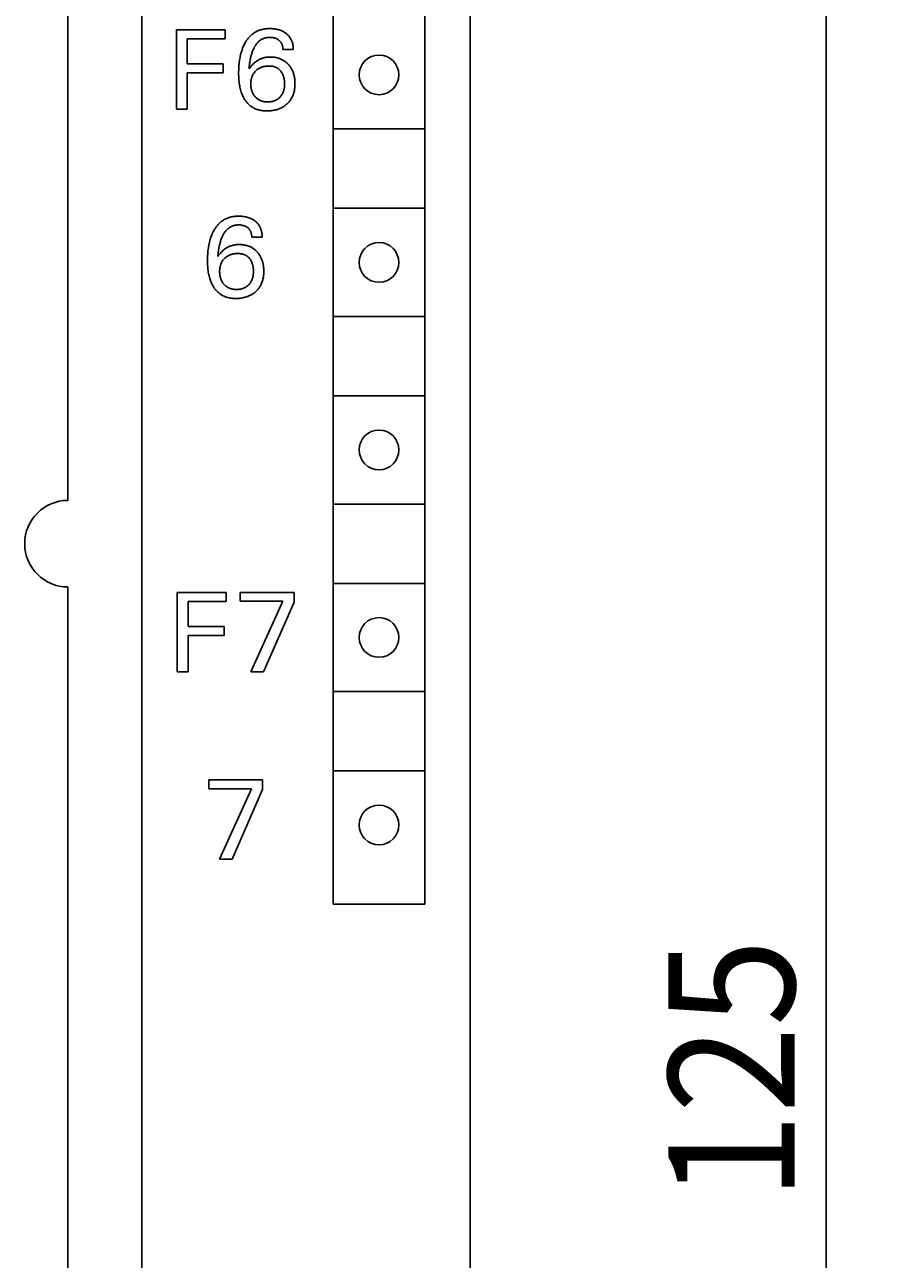
# Model space of a CAD drawing. Extents: x 0 to 594, y 0 to 420.
# Drawn here: x 265 to 289, y 279 to 313 of the extents above; entities that cross this region are included whole.
import ezdxf
from ezdxf.enums import TextEntityAlignment as Align

# ---------------------------------------------------------------- set-up
doc = ezdxf.new("R2010")
doc.units = 0
doc.header["$LTSCALE"] = 32.67
doc.header["$MEASUREMENT"] = 0
doc.layers.add('10000_FRONT', color=7, linetype='CONTINUOUS')
doc.layers.add('10100_DIM_FRONT', color=7, linetype='CONTINUOUS')
doc.dimstyles.get("Standard").update_dxf_attribs({"dimtxt": 0.18, "dimasz": 0.18, "dimexe": 0.18, "dimexo": 0.0625, "dimgap": 0.09, "dimtad": 0, "dimtih": 1, "dimtoh": 1, "dimdec": 4, "dimzin": 0, "dimdsep": 46, "dimtxsty": 'Standard', "dimcen": 0.09, "dimadec": 0, "dimazin": 0, "dimtfac": 1, "dimtdec": 4, "dimtofl": 0, "dimtmove": 0, "dimatfit": 3, "dimfxl": 1, "dimtolj": 1, "dimtzin": 0, "dimarcsym": 0})

# ---------------------------------------------------------------- blocks, each defined once
blk = doc.blocks.new('*D1')
at = {"layer": '10100_DIM_FRONT', "color": 7, "linetype": 'Continuous'}
for p, q in [((277.08, 345.32), (288.955, 345.32)), ((286.955, 345.32), (286.955, 282.82)), ((286.955, 220.32), (286.955, 282.82)), ((276.98, 220.32), (288.955, 220.32))]:
    blk.add_line(p, q, dxfattribs=at)
for points in [[(287.455, 341.82), (286.955, 345.32), (286.455, 341.82)], [(286.455, 223.82), (286.955, 220.32), (287.455, 223.82)]]:
    blk.add_solid(points, dxfattribs=at)
at = {"layer": '10100_DIM_FRONT', "color": 7, "linetype": 'Continuous', "width": 0.887755}
blk.add_text('125', height=3.5, rotation=90, dxfattribs=at).set_placement((286.08, 280.209), (286.08, 287.459), align=Align.FIT)

msp = doc.modelspace()

# ---------------------------------------------------------------- linework, layer by layer
at = {"layer": '10000_FRONT', "color": 7, "linetype": 'Continuous'}
for p, q in [((277.08032, 345.31965), (277.08032, 223.11965)), ((267.98032, 222.71965), (267.98032, 342.41965)), ((273.28032, 288.41965), (273.28032, 339.61965)), ((275.83032, 288.41965), (275.83032, 339.61965)), ((265.93032, 299.61965), (265.93032, 323.21965)), ((268.93539, 310.46965), (268.93539, 312.66965)), ((268.93539, 312.66965), (270.29031, 312.66965)), ((270.29031, 312.66965), (270.29031, 312.42018)), ((269.23631, 312.42018), (269.23631, 311.72634)), ((270.29031, 312.42018), (269.23631, 312.42018)), ((272.17848, 312.11926), (271.89003, 312.11926)), ((269.23631, 311.72634), (270.23574, 311.72634)), ((270.23574, 311.72634), (270.23574, 311.47688)), ((269.23631, 311.47688), (269.23631, 310.46965)), ((270.23574, 311.47688), (269.23631, 311.47688)), ((269.23631, 310.46965), (268.93539, 310.46965)), ((273.30532, 309.91965), (275.80532, 309.91965)), ((273.30532, 307.71965), (275.80532, 307.71965)), ((271.31469, 306.91926), (271.02624, 306.91926)), ((273.30532, 304.71965), (275.80532, 304.71965)), ((273.30532, 302.51965), (275.80532, 302.51965)), ((273.30532, 299.51965), (275.80532, 299.51965)), ((265.93032, 268.41965), (265.93032, 297.21965)), ((273.30532, 297.31965), (275.80532, 297.31965)), ((268.96189, 294.86965), (268.96189, 297.06965)), ((268.96189, 297.06965), (270.31682, 297.06965)), ((270.31682, 297.06965), (270.31682, 296.82018)), ((270.70349, 296.8233), (270.70349, 297.06965)), ((270.70349, 297.06965), (272.19875, 297.06965)), ((271.88847, 296.8233), (270.70349, 296.8233)), ((271.0013, 294.86965), (271.88847, 296.8233)), ((272.19875, 297.06965), (272.19875, 296.79991)), ((269.26281, 296.82018), (269.26281, 296.12634)), ((270.31682, 296.82018), (269.26281, 296.82018)), ((272.19875, 296.79991), (271.35523, 294.86965)), ((269.26281, 296.12634), (270.26225, 296.12634)), ((269.26281, 295.87688), (269.26281, 294.86965)), ((270.26225, 295.87688), (269.26281, 295.87688)), ((270.26225, 296.12634), (270.26225, 295.87688)), ((269.26281, 294.86965), (268.96189, 294.86965)), ((271.35523, 294.86965), (271.0013, 294.86965)), ((273.30532, 294.31965), (275.80532, 294.31965)), ((273.30532, 292.11965), (275.80532, 292.11965)), ((269.83269, 291.6233), (269.83269, 291.86965)), ((269.83269, 291.86965), (271.32794, 291.86965)), ((271.32794, 291.86965), (271.32794, 291.59991)), ((271.01767, 291.6233), (269.83269, 291.6233)), ((270.1305, 289.66965), (271.01767, 291.6233)), ((271.32794, 291.59991), (270.48443, 289.66965)), ((270.48443, 289.66965), (270.1305, 289.66965)), ((275.83032, 288.41965), (273.28032, 288.41965))]:
    msp.add_line(p, q, dxfattribs=at)
for points in [[(272.17848, 312.11926), (272.17833, 312.14453), (272.17728, 312.16993), (272.1753, 312.19541), (272.17236, 312.22087), (272.16843, 312.24625), (272.16349, 312.27148), (272.15751, 312.29648), (272.15208, 312.31589), (272.14598, 312.33507), (272.1392, 312.354), (272.13172, 312.37263), (272.12354, 312.39094), (272.11464, 312.40889), (272.105, 312.42645), (272.09463, 312.44357), (272.08371, 312.45992), (272.0721, 312.47581), (272.05983, 312.49122), (272.04693, 312.50614), (272.03345, 312.52054), (272.01941, 312.53441), (272.00485, 312.54774), (271.98982, 312.5605), (271.97276, 312.57388), (271.9552, 312.58656), (271.93717, 312.59853), (271.91869, 312.6098), (271.8998, 312.62036), (271.88053, 312.6302), (271.86092, 312.63933), (271.83581, 312.6498), (271.81027, 312.65917), (271.78436, 312.66749), (271.75813, 312.67481), (271.73166, 312.68117), (271.70501, 312.68663), (271.6748, 312.69174), (271.64446, 312.6958), (271.614, 312.69885), (271.58343, 312.70094), (271.55278, 312.7021), (271.52206, 312.70239), (271.49575, 312.70196), (271.46944, 312.70089), (271.44316, 312.69914), (271.41694, 312.69668), (271.39081, 312.69348), (271.36481, 312.68951), (271.33896, 312.68472), (271.3133, 312.67909), (271.28786, 312.67259), (271.26268, 312.66518), (271.23777, 312.65683), (271.21497, 312.64822), (271.19247, 312.6388), (271.1703, 312.62858), (271.1485, 312.61757), (271.12708, 312.6058), (271.10609, 312.59328), (271.08556, 312.58004), (271.06551, 312.56608), (271.04597, 312.55144), (271.02699, 312.53612), (271.00857, 312.52014), (270.98946, 312.50227), (270.97103, 312.4837), (270.95329, 312.46448), (270.93621, 312.44465), (270.91979, 312.42426), (270.90402, 312.40334), (270.88888, 312.38193), (270.87436, 312.36009), (270.86046, 312.33784), (270.84717, 312.31524), (270.83446, 312.29233), (270.81982, 312.26413), (270.80601, 312.23556), (270.793, 312.20664), (270.78078, 312.1774), (270.76931, 312.14787), (270.75857, 312.11806), (270.74854, 312.08802), (270.73918, 312.05776), (270.72817, 312.01877), (270.71818, 311.97952), (270.70917, 311.94001), (270.70109, 311.9003), (270.6939, 311.86041), (270.68756, 311.82037), (270.68201, 311.78022), (270.67664, 311.73463), (270.6722, 311.68895), (270.66867, 311.6432), (270.66601, 311.59738), (270.66419, 311.55152), (270.66318, 311.50563), (270.66295, 311.45973)], [(270.9514, 311.58602), (270.95419, 311.62215), (270.95745, 311.65831), (270.96123, 311.69446), (270.96558, 311.73058), (270.97054, 311.76662), (270.97618, 311.80257), (270.98176, 311.8343), (270.98794, 311.86591), (270.99476, 311.89738), (271.00223, 311.92868), (271.01041, 311.9598), (271.01931, 311.99071), (271.0266, 312.01406), (271.03434, 312.03725), (271.04257, 312.06029), (271.05132, 312.08314), (271.06059, 312.10579), (271.07041, 312.12823), (271.08081, 312.15044), (271.08922, 312.16734), (271.09799, 312.18407), (271.10715, 312.2006), (271.11671, 312.21689), (271.12669, 312.23291), (271.13711, 312.24865), (271.14799, 312.26407), (271.15933, 312.27913), (271.17117, 312.29382), (271.18351, 312.3081), (271.19637, 312.32195), (271.20698, 312.33264), (271.21793, 312.34301), (271.22919, 312.35304), (271.24077, 312.36272), (271.25265, 312.37202), (271.26482, 312.38093), (271.27728, 312.38942), (271.29001, 312.39746), (271.303, 312.40505), (271.31624, 312.41216), (271.32973, 312.41877), (271.34345, 312.42486), (271.35887, 312.43096), (271.37454, 312.43642), (271.39043, 312.44124), (271.40651, 312.44546), (271.42275, 312.44908), (271.43912, 312.45211), (271.45561, 312.45459), (271.47217, 312.45651), (271.48879, 312.4579), (271.50543, 312.45878), (271.52206, 312.45916), (271.53959, 312.45903), (271.55708, 312.45834), (271.57451, 312.45708), (271.59187, 312.45522), (271.60916, 312.45274), (271.62635, 312.44963), (271.64151, 312.44632), (271.65655, 312.44247), (271.67143, 312.43805), (271.68611, 312.43302), (271.70055, 312.42737), (271.71471, 312.42105), (271.72763, 312.41453), (271.74025, 312.40742), (271.75253, 312.39974), (271.76446, 312.3915), (271.77599, 312.38272), (271.78712, 312.3734), (271.79651, 312.36481), (271.80554, 312.35584), (271.81418, 312.3465), (271.8224, 312.33679), (271.83018, 312.32675), (271.83749, 312.31637), (271.84429, 312.30567), (271.85077, 312.29431), (271.85669, 312.28266), (271.86209, 312.27074), (271.86696, 312.25858), (271.87133, 312.24621), (271.8752, 312.23366), (271.87859, 312.22095), (271.88184, 312.20657), (271.88452, 312.19208), (271.88664, 312.17751), (271.88824, 312.1629), (271.88932, 312.14829), (271.88991, 312.13373), (271.89003, 312.11926)], [(272.22525, 311.17595), (272.22497, 311.20157), (272.22412, 311.22716), (272.22266, 311.25272), (272.22057, 311.27822), (272.21782, 311.30365), (272.21438, 311.32899), (272.21023, 311.35423), (272.20533, 311.37934), (272.20021, 311.40202), (272.19445, 311.42456), (272.18803, 311.44692), (272.18093, 311.46908), (272.17315, 311.49099), (272.16467, 311.51264), (272.15548, 311.53399), (272.14556, 311.55501), (272.13651, 311.57268), (272.12693, 311.59008), (272.11683, 311.60719), (272.10622, 311.62399), (272.09512, 311.64047), (272.08353, 311.65662), (272.07147, 311.67243), (272.05893, 311.68788), (272.04595, 311.70296), (272.03218, 311.718), (272.01796, 311.73261), (272.00328, 311.74677), (271.98817, 311.76044), (271.97262, 311.77362), (271.95665, 311.78626), (271.94027, 311.79835), (271.92349, 311.80986), (271.90631, 311.82076), (271.88867, 311.83109), (271.87066, 311.84079), (271.85232, 311.84986), (271.83367, 311.85831), (271.81475, 311.86615), (271.79559, 311.87338), (271.7762, 311.88), (271.75662, 311.88602), (271.73688, 311.89144), (271.71515, 311.8967), (271.69328, 311.90126), (271.67129, 311.90515), (271.64918, 311.90837), (271.62699, 311.91094), (271.60472, 311.91288), (271.5824, 311.91419), (271.56004, 311.9149), (271.53765, 311.91501), (271.51598, 311.91455), (271.49432, 311.91353), (271.47271, 311.91192), (271.45116, 311.9097), (271.4297, 311.90685), (271.40835, 311.90334), (271.38713, 311.89916), (271.36607, 311.89428), (271.34518, 311.88867), (271.32502, 311.8825), (271.30508, 311.87564), (271.28537, 311.86811), (271.26591, 311.85992), (271.24672, 311.85109), (271.22784, 311.84163), (271.20926, 311.83157), (271.19103, 311.82091), (271.17315, 311.80967), (271.1546, 311.79715), (271.13648, 311.78402), (271.11878, 311.77032), (271.10151, 311.75609), (271.08467, 311.74135), (271.06825, 311.72615), (271.05226, 311.7105), (271.0367, 311.69444), (271.02157, 311.67801), (270.99506, 311.647), (270.97167, 311.61634), (270.96129, 311.60134), (270.9514, 311.58602)], [(271.14318, 311.53613), (271.15491, 311.54665), (271.16699, 311.55676), (271.17941, 311.56644), (271.19216, 311.57568), (271.20521, 311.58447), (271.21856, 311.5928), (271.23219, 311.60065), (271.24609, 311.60802), (271.26085, 311.61518), (271.27586, 311.62181), (271.29109, 311.62792), (271.30652, 311.63353), (271.32213, 311.63864), (271.3379, 311.64327), (271.35379, 311.64744), (271.36978, 311.65116), (271.38761, 311.65476), (271.40553, 311.65783), (271.42352, 311.66037), (271.44159, 311.6624), (271.4597, 311.66392), (271.47786, 311.66495), (271.49605, 311.66548), (271.51427, 311.66554), (271.53042, 311.66519), (271.54655, 311.66443), (271.56266, 311.66322), (271.5787, 311.66154), (271.59468, 311.65934), (271.61056, 311.65658), (271.62632, 311.65323), (271.64195, 311.64925), (271.65448, 311.64555), (271.66689, 311.64141), (271.67915, 311.63684), (271.69125, 311.63184), (271.70316, 311.6264), (271.71486, 311.62054), (271.72633, 311.61425), (271.73754, 311.60754), (271.74849, 311.6004), (271.76053, 311.59181), (271.77219, 311.5827), (271.78347, 311.57311), (271.79436, 311.56307), (271.80484, 311.55261), (271.81493, 311.54175), (271.82462, 311.53053), (271.8339, 311.51897), (271.84357, 311.50599), (271.85275, 311.49266), (271.86142, 311.47901), (271.86959, 311.46506), (271.87726, 311.45083), (271.88442, 311.43634), (271.89107, 311.42161), (271.89759, 311.40567), (271.90355, 311.38951), (271.90895, 311.37315), (271.91382, 311.35662), (271.91816, 311.33994), (271.92201, 311.32313), (271.92537, 311.30623), (271.92856, 311.28735), (271.93118, 311.26838), (271.93328, 311.24935), (271.93487, 311.23027), (271.93597, 311.21115), (271.9366, 311.192), (271.9368, 311.17284), (271.93655, 311.15251), (271.9358, 311.1322), (271.93452, 311.11192), (271.93268, 311.09169), (271.93025, 311.07153), (271.92718, 311.05145), (271.92346, 311.03147), (271.92007, 311.01591), (271.91624, 311.00045), (271.91197, 310.98511), (271.90723, 310.9699), (271.90202, 310.95485), (271.89633, 310.93999), (271.89014, 310.92533), (271.88344, 310.91089), (271.87664, 310.89749), (271.86938, 310.88432), (271.86168, 310.8714), (271.85353, 310.85875), (271.84496, 310.84638), (271.83596, 310.8343), (271.82656, 310.82254), (271.81675, 310.81111), (271.80235, 310.79567)], [(270.66295, 311.45973), (270.66338, 311.41988), (270.66442, 311.38005), (270.66614, 311.34025), (270.6686, 311.3005), (270.67185, 311.26081), (270.67596, 311.22119), (270.68097, 311.18167), (270.68615, 311.14721), (270.6921, 311.11287), (270.69888, 311.07869), (270.70652, 311.04469), (270.71506, 311.01091), (270.72455, 310.97739), (270.73502, 310.94416), (270.74388, 310.91853), (270.75339, 310.89313), (270.76355, 310.86799), (270.77441, 310.84313), (270.78597, 310.81859), (270.79826, 310.7944), (270.8113, 310.77059), (270.82511, 310.74718), (270.83804, 310.72675), (270.8516, 310.70671), (270.86579, 310.68709), (270.8806, 310.66794), (270.89603, 310.64931), (270.91209, 310.63123), (270.92878, 310.61374), (270.94609, 310.5969), (270.96403, 310.58073), (270.98259, 310.56528), (271.00118, 310.55101), (271.02033, 310.53747), (271.04, 310.52466), (271.06014, 310.51259), (271.08072, 310.50127), (271.1017, 310.4907), (271.12305, 310.4809), (271.14473, 310.47186), (271.16669, 310.46361), (271.18892, 310.45613), (271.21371, 310.4488), (271.23874, 310.44239), (271.26398, 310.43686), (271.2894, 310.43219), (271.31497, 310.42832), (271.34067, 310.42523), (271.36645, 310.42286), (271.39231, 310.42119), (271.4182, 310.42017), (271.4441, 310.41975), (271.472, 310.41996), (271.49986, 310.42086), (271.52767, 310.42247), (271.5554, 310.42482), (271.58304, 310.42793), (271.61057, 310.43184), (271.63798, 310.43655), (271.66525, 310.4421), (271.68976, 310.44786), (271.7141, 310.45434), (271.73824, 310.46155), (271.76215, 310.46952), (271.78578, 310.47824), (271.8091, 310.48774), (271.83208, 310.49804), (271.85469, 310.50915), (271.87604, 310.5206), (271.89698, 310.5328), (271.91748, 310.54573), (271.93751, 310.55939), (271.95705, 310.57374), (271.97607, 310.58879), (271.99453, 310.60451), (272.01242, 310.62089), (272.02958, 310.63778), (272.04611, 310.65529), (272.06199, 310.67339), (272.07719, 310.69206), (272.09168, 310.71127), (272.10544, 310.73101), (272.11845, 310.75124), (272.13066, 310.77195), (272.14243, 310.79382), (272.15334, 310.81613), (272.16341, 310.83885), (272.17265, 310.86192), (272.18108, 310.88531), (272.1887, 310.90898), (272.19554, 310.93288), (272.2016, 310.95698), (272.20745, 310.98394), (272.2124, 311.01107), (272.21648, 311.03834), (272.21974, 311.06573), (272.22221, 311.09321), (272.22392, 311.12076), (272.22492, 311.14835), (272.22525, 311.17595)], [(271.80235, 310.79567), (271.79194, 310.78541), (271.78118, 310.77551), (271.77009, 310.76601), (271.75866, 310.75692), (271.74692, 310.74825), (271.73486, 310.74003), (271.7225, 310.73228), (271.70884, 310.72446), (271.69486, 310.7172), (271.6806, 310.71049), (271.66608, 310.70433), (271.65135, 310.6987), (271.63641, 310.69361), (271.62132, 310.68904), (271.60608, 310.68499), (271.58905, 310.68108), (271.5719, 310.67777), (271.55465, 310.67504), (271.53732, 310.67287), (271.51992, 310.67122), (271.50247, 310.67008), (271.48499, 310.66942), (271.46749, 310.66922), (271.45018, 310.66946), (271.43289, 310.67015), (271.41564, 310.67131), (271.39843, 310.67297), (271.38129, 310.67516), (271.36424, 310.67791), (271.34729, 310.68123), (271.33046, 310.68516), (271.31528, 310.68927), (271.30025, 310.69391), (271.28538, 310.69908), (271.27071, 310.70478), (271.25627, 310.71101), (271.24208, 310.71779), (271.22816, 310.72511), (271.21456, 310.73298), (271.20145, 310.74128), (271.18867, 310.75011), (271.17625, 310.75942), (271.16419, 310.76922), (271.1525, 310.77946), (271.1412, 310.79013), (271.13029, 310.8012), (271.11979, 310.81267), (271.10998, 310.82417), (271.10058, 310.83599), (271.09159, 310.84814), (271.08302, 310.86057), (271.07487, 310.87329), (271.06717, 310.88627), (271.05991, 310.89951), (271.0531, 310.91297), (271.04643, 310.92736), (271.04027, 310.94196), (271.03459, 310.95676), (271.02938, 310.97174), (271.02464, 310.98688), (271.02035, 311.00216), (271.0165, 311.01755), (271.01308, 311.03303), (271.00934, 311.05278), (271.00625, 311.07263), (271.00379, 311.09256), (271.00193, 311.11257), (271.00065, 311.13262), (270.99993, 311.15272), (270.99974, 311.17284), (271, 311.19087), (271.00071, 311.20888), (271.00187, 311.22687), (271.00353, 311.24481), (271.00572, 311.26268), (271.00845, 311.28048), (271.01176, 311.29818), (271.01568, 311.31576), (271.01977, 311.33157), (271.02439, 311.34723), (271.02954, 311.36274), (271.03523, 311.37806), (271.04146, 311.39315), (271.04825, 311.408), (271.05559, 311.42258), (271.06349, 311.43686), (271.07176, 311.4505), (271.08056, 311.46381), (271.08986, 311.47679), (271.09964, 311.48941), (271.10988, 311.50167), (271.12056, 311.51355), (271.13167, 311.52504), (271.14318, 311.53613)], [(271.31469, 306.91926), (271.31455, 306.94453), (271.3135, 306.96993), (271.31152, 306.99541), (271.30857, 307.02087), (271.30465, 307.04625), (271.29971, 307.07148), (271.29373, 307.09648), (271.2883, 307.11589), (271.28219, 307.13507), (271.27541, 307.154), (271.26794, 307.17263), (271.25975, 307.19094), (271.25085, 307.20889), (271.24122, 307.22645), (271.23084, 307.24357), (271.21992, 307.25992), (271.20831, 307.27581), (271.19604, 307.29122), (271.18315, 307.30614), (271.16966, 307.32054), (271.15562, 307.33441), (271.14107, 307.34774), (271.12603, 307.3605), (271.10898, 307.37388), (271.09142, 307.38656), (271.07338, 307.39853), (271.0549, 307.4098), (271.03601, 307.42036), (271.01675, 307.4302), (270.99714, 307.43933), (270.97203, 307.4498), (270.94648, 307.45917), (270.92057, 307.46749), (270.89435, 307.47481), (270.86788, 307.48117), (270.84122, 307.48663), (270.81102, 307.49174), (270.78068, 307.4958), (270.75021, 307.49885), (270.71965, 307.50094), (270.689, 307.5021), (270.65828, 307.50239), (270.63197, 307.50196), (270.60566, 307.50089), (270.57938, 307.49914), (270.55316, 307.49668), (270.52703, 307.49348), (270.50103, 307.48951), (270.47518, 307.48472), (270.44952, 307.47909), (270.42408, 307.47259), (270.39889, 307.46518), (270.37399, 307.45683), (270.35119, 307.44822), (270.32869, 307.4388), (270.30652, 307.42858), (270.28471, 307.41757), (270.2633, 307.4058), (270.24231, 307.39328), (270.22178, 307.38004), (270.20173, 307.36608), (270.18219, 307.35144), (270.1632, 307.33612), (270.14479, 307.32014), (270.12567, 307.30227), (270.10725, 307.2837), (270.0895, 307.26448), (270.07243, 307.24465), (270.056, 307.22426), (270.04023, 307.20334), (270.02509, 307.18193), (270.01058, 307.16009), (269.99668, 307.13784), (269.98338, 307.11524), (269.97068, 307.09233), (269.95604, 307.06413), (269.94222, 307.03556), (269.92922, 307.00664), (269.91699, 306.9774), (269.90552, 306.94787), (269.89479, 306.91806), (269.88475, 306.88802), (269.8754, 306.85776), (269.86438, 306.81877), (269.85439, 306.77952), (269.84538, 306.74001), (269.83731, 306.7003), (269.83012, 306.66041), (269.82377, 306.62037), (269.81823, 306.58022), (269.81286, 306.53463), (269.80842, 306.48895), (269.80489, 306.4432), (269.80223, 306.39738), (269.80041, 306.35152), (269.7994, 306.30563), (269.79917, 306.25973)], [(270.08762, 306.38602), (270.09041, 306.42215), (270.09366, 306.45831), (270.09744, 306.49446), (270.10179, 306.53058), (270.10676, 306.56662), (270.11239, 306.60257), (270.11798, 306.6343), (270.12416, 306.66591), (270.13097, 306.69738), (270.13845, 306.72868), (270.14662, 306.7598), (270.15553, 306.79071), (270.16281, 306.81406), (270.17056, 306.83725), (270.17879, 306.86029), (270.18753, 306.88314), (270.1968, 306.90579), (270.20663, 306.92823), (270.21703, 306.95044), (270.22543, 306.96734), (270.2342, 306.98407), (270.24336, 307.0006), (270.25293, 307.01689), (270.26291, 307.03291), (270.27333, 307.04865), (270.2842, 307.06407), (270.29555, 307.07913), (270.30738, 307.09382), (270.31972, 307.1081), (270.33258, 307.12195), (270.3432, 307.13264), (270.35414, 307.14301), (270.36541, 307.15304), (270.37699, 307.16272), (270.38887, 307.17202), (270.40104, 307.18093), (270.41349, 307.18942), (270.42622, 307.19746), (270.43921, 307.20505), (270.45246, 307.21216), (270.46594, 307.21877), (270.47966, 307.22486), (270.49509, 307.23096), (270.51076, 307.23642), (270.52665, 307.24124), (270.54272, 307.24546), (270.55896, 307.24908), (270.57534, 307.25211), (270.59182, 307.25459), (270.60839, 307.25651), (270.625, 307.2579), (270.64164, 307.25878), (270.65828, 307.25916), (270.67581, 307.25903), (270.6933, 307.25834), (270.71073, 307.25708), (270.72809, 307.25522), (270.74537, 307.25274), (270.76257, 307.24963), (270.77773, 307.24632), (270.79277, 307.24247), (270.80765, 307.23805), (270.82233, 307.23302), (270.83677, 307.22737), (270.85092, 307.22105), (270.86385, 307.21453), (270.87646, 307.20742), (270.88875, 307.19974), (270.90067, 307.1915), (270.91221, 307.18272), (270.92334, 307.1734), (270.93273, 307.16481), (270.94176, 307.15584), (270.9504, 307.1465), (270.95862, 307.13679), (270.9664, 307.12675), (270.9737, 307.11637), (270.98051, 307.10567), (270.98698, 307.09431), (270.99291, 307.08266), (270.9983, 307.07074), (271.00318, 307.05858), (271.00754, 307.04621), (271.01142, 307.03366), (271.01481, 307.02095), (271.01805, 307.00657), (271.02073, 306.99208), (271.02286, 306.97751), (271.02445, 306.9629), (271.02554, 306.94829), (271.02613, 306.93373), (271.02624, 306.91926)], [(271.36147, 305.97595), (271.36119, 306.00157), (271.36034, 306.02716), (271.35888, 306.05272), (271.35679, 306.07822), (271.35404, 306.10365), (271.3506, 306.12899), (271.34644, 306.15423), (271.34154, 306.17934), (271.33643, 306.20202), (271.33067, 306.22456), (271.32425, 306.24692), (271.31715, 306.26908), (271.30937, 306.29099), (271.30089, 306.31264), (271.29169, 306.33399), (271.28178, 306.35501), (271.27272, 306.37268), (271.26314, 306.39008), (271.25304, 306.40719), (271.24244, 306.42399), (271.23134, 306.44047), (271.21975, 306.45662), (271.20768, 306.47243), (271.19515, 306.48788), (271.18216, 306.50296), (271.1684, 306.518), (271.15417, 306.53261), (271.1395, 306.54677), (271.12438, 306.56044), (271.10884, 306.57362), (271.09287, 306.58626), (271.07649, 306.59835), (271.05971, 306.60986), (271.04253, 306.62076), (271.02488, 306.63109), (271.00687, 306.64079), (270.98853, 306.64986), (270.96989, 306.65831), (270.95097, 306.66615), (270.9318, 306.67338), (270.91242, 306.68), (270.89284, 306.68602), (270.8731, 306.69144), (270.85137, 306.6967), (270.8295, 306.70126), (270.8075, 306.70515), (270.7854, 306.70837), (270.7632, 306.71094), (270.74094, 306.71288), (270.71861, 306.71419), (270.69625, 306.7149), (270.67387, 306.71501), (270.65219, 306.71455), (270.63054, 306.71353), (270.60892, 306.71192), (270.58737, 306.7097), (270.56591, 306.70685), (270.54456, 306.70334), (270.52334, 306.69916), (270.50228, 306.69428), (270.4814, 306.68867), (270.46124, 306.6825), (270.4413, 306.67564), (270.42158, 306.66811), (270.40212, 306.65992), (270.38294, 306.65109), (270.36405, 306.64163), (270.34548, 306.63157), (270.32724, 306.62091), (270.30937, 306.60967), (270.29082, 306.59715), (270.27269, 306.58402), (270.255, 306.57032), (270.23773, 306.55609), (270.22088, 306.54135), (270.20447, 306.52615), (270.18848, 306.5105), (270.17292, 306.49444), (270.15778, 306.47801), (270.13128, 306.447), (270.10789, 306.41634), (270.09751, 306.40134), (270.08762, 306.38602)], [(270.2794, 306.33613), (270.29112, 306.34665), (270.3032, 306.35676), (270.31562, 306.36644), (270.32837, 306.37568), (270.34143, 306.38447), (270.35478, 306.3928), (270.36841, 306.40065), (270.3823, 306.40802), (270.39707, 306.41518), (270.41207, 306.42181), (270.42731, 306.42792), (270.44274, 306.43353), (270.45835, 306.43864), (270.47411, 306.44327), (270.49, 306.44744), (270.506, 306.45116), (270.52383, 306.45476), (270.54174, 306.45783), (270.55974, 306.46037), (270.5778, 306.4624), (270.59592, 306.46392), (270.61408, 306.46495), (270.63227, 306.46548), (270.65048, 306.46554), (270.66663, 306.46519), (270.68277, 306.46443), (270.69887, 306.46322), (270.71492, 306.46154), (270.73089, 306.45934), (270.74677, 306.45658), (270.76253, 306.45323), (270.77816, 306.44925), (270.79069, 306.44555), (270.8031, 306.44141), (270.81537, 306.43684), (270.82746, 306.43184), (270.83937, 306.4264), (270.85107, 306.42054), (270.86254, 306.41425), (270.87376, 306.40754), (270.8847, 306.4004), (270.89675, 306.39181), (270.90841, 306.3827), (270.91969, 306.37311), (270.93057, 306.36307), (270.94106, 306.35261), (270.95115, 306.34175), (270.96084, 306.33053), (270.97011, 306.31897), (270.97979, 306.30599), (270.98896, 306.29266), (270.99764, 306.27901), (271.00581, 306.26506), (271.01348, 306.25083), (271.02064, 306.23634), (271.02728, 306.22161), (271.03381, 306.20567), (271.03976, 306.18951), (271.04516, 306.17315), (271.05003, 306.15662), (271.05438, 306.13994), (271.05822, 306.12313), (271.06158, 306.10623), (271.06477, 306.08735), (271.0674, 306.06838), (271.0695, 306.04935), (271.07108, 306.03027), (271.07218, 306.01115), (271.07282, 305.992), (271.07302, 305.97284), (271.07277, 305.95251), (271.07202, 305.9322), (271.07074, 305.91192), (271.0689, 305.89169), (271.06646, 305.87153), (271.0634, 305.85145), (271.05968, 305.83147), (271.05629, 305.81591), (271.05246, 305.80045), (271.04818, 305.78511), (271.04345, 305.7699), (271.03824, 305.75485), (271.03255, 305.73999), (271.02636, 305.72533), (271.01966, 305.71089), (271.01286, 305.69749), (271.0056, 305.68432), (270.99789, 305.6714), (270.98975, 305.65875), (270.98117, 305.64638), (270.97218, 305.6343), (270.96277, 305.62254), (270.95296, 305.61111), (270.93856, 305.59567)], [(269.79917, 306.25973), (269.79959, 306.21988), (269.80064, 306.18005), (269.80236, 306.14025), (269.80482, 306.1005), (269.80807, 306.06081), (269.81217, 306.02119), (269.81719, 305.98167), (269.82236, 305.94721), (269.82832, 305.91287), (269.83509, 305.87869), (269.84273, 305.84469), (269.85127, 305.81091), (269.86076, 305.77739), (269.87124, 305.74416), (269.8801, 305.71853), (269.8896, 305.69313), (269.89977, 305.66799), (269.91062, 305.64313), (269.92219, 305.61859), (269.93448, 305.5944), (269.94751, 305.57059), (269.96132, 305.54718), (269.97426, 305.52675), (269.98782, 305.50671), (270.002, 305.48709), (270.01681, 305.46794), (270.03225, 305.44931), (270.04831, 305.43123), (270.06499, 305.41374), (270.0823, 305.3969), (270.10024, 305.38073), (270.1188, 305.36528), (270.1374, 305.35101), (270.15655, 305.33747), (270.17621, 305.32466), (270.19635, 305.31259), (270.21693, 305.30127), (270.23792, 305.2907), (270.25927, 305.2809), (270.28094, 305.27186), (270.30291, 305.26361), (270.32513, 305.25613), (270.34993, 305.2488), (270.37496, 305.24239), (270.4002, 305.23686), (270.42562, 305.23219), (270.45119, 305.22832), (270.47688, 305.22523), (270.50267, 305.22286), (270.52852, 305.22119), (270.55442, 305.22017), (270.58032, 305.21975), (270.60822, 305.21996), (270.63608, 305.22086), (270.66388, 305.22247), (270.69162, 305.22482), (270.71926, 305.22793), (270.74679, 305.23184), (270.7742, 305.23655), (270.80146, 305.2421), (270.82597, 305.24786), (270.85032, 305.25434), (270.87446, 305.26155), (270.89836, 305.26952), (270.92199, 305.27824), (270.94532, 305.28774), (270.9683, 305.29804), (270.9909, 305.30915), (271.01225, 305.3206), (271.03319, 305.3328), (271.05369, 305.34573), (271.07373, 305.35939), (271.09327, 305.37374), (271.11228, 305.38879), (271.13075, 305.40451), (271.14864, 305.42089), (271.16579, 305.43778), (271.18232, 305.45529), (271.1982, 305.47339), (271.2134, 305.49206), (271.2279, 305.51127), (271.24166, 305.53101), (271.25466, 305.55124), (271.26688, 305.57195), (271.27864, 305.59382), (271.28956, 305.61613), (271.29963, 305.63885), (271.30887, 305.66192), (271.3173, 305.68531), (271.32492, 305.70898), (271.33176, 305.73288), (271.33782, 305.75698), (271.34367, 305.78394), (271.34862, 305.81107), (271.3527, 305.83834), (271.35595, 305.86573), (271.35842, 305.89321), (271.36014, 305.92076), (271.36114, 305.94835), (271.36147, 305.97595)], [(270.93856, 305.59567), (270.92815, 305.58541), (270.9174, 305.57551), (270.9063, 305.56601), (270.89488, 305.55692), (270.88313, 305.54825), (270.87108, 305.54003), (270.85872, 305.53228), (270.84505, 305.52446), (270.83107, 305.5172), (270.81681, 305.51049), (270.8023, 305.50433), (270.78756, 305.4987), (270.77263, 305.49361), (270.75753, 305.48904), (270.7423, 305.48499), (270.72526, 305.48108), (270.70811, 305.47777), (270.69086, 305.47504), (270.67353, 305.47287), (270.65613, 305.47122), (270.63869, 305.47008), (270.6212, 305.46942), (270.60371, 305.46922), (270.5864, 305.46946), (270.56911, 305.47015), (270.55185, 305.47131), (270.53464, 305.47297), (270.51751, 305.47516), (270.50045, 305.47791), (270.4835, 305.48123), (270.46667, 305.48516), (270.4515, 305.48927), (270.43646, 305.49391), (270.4216, 305.49908), (270.40693, 305.50478), (270.39249, 305.51101), (270.37829, 305.51779), (270.36438, 305.52511), (270.35077, 305.53298), (270.33766, 305.54128), (270.32489, 305.55011), (270.31247, 305.55942), (270.3004, 305.56922), (270.28872, 305.57946), (270.27741, 305.59013), (270.26651, 305.6012), (270.25601, 305.61267), (270.2462, 305.62417), (270.23679, 305.63599), (270.2278, 305.64814), (270.21923, 305.66057), (270.21109, 305.67329), (270.20338, 305.68627), (270.19612, 305.69951), (270.18931, 305.71297), (270.18265, 305.72736), (270.17648, 305.74196), (270.1708, 305.75676), (270.1656, 305.77174), (270.16085, 305.78688), (270.15656, 305.80216), (270.15271, 305.81755), (270.14929, 305.83303), (270.14556, 305.85278), (270.14247, 305.87263), (270.14001, 305.89256), (270.13815, 305.91257), (270.13687, 305.93262), (270.13615, 305.95272), (270.13595, 305.97284), (270.13622, 305.99087), (270.13692, 306.00888), (270.13809, 306.02687), (270.13975, 306.04481), (270.14193, 306.06268), (270.14466, 306.08048), (270.14797, 306.09818), (270.15189, 306.11576), (270.15598, 306.13157), (270.1606, 306.14723), (270.16575, 306.16274), (270.17144, 306.17806), (270.17768, 306.19315), (270.18446, 306.208), (270.1918, 306.22258), (270.19971, 306.23686), (270.20798, 306.2505), (270.21677, 306.26381), (270.22607, 306.27679), (270.23585, 306.28941), (270.24609, 306.30167), (270.25678, 306.31355), (270.26789, 306.32504), (270.2794, 306.33613)]]:
    msp.add_lwpolyline(points, dxfattribs=at)
for centre in [(274.55532, 311.41965), (274.55532, 306.21965), (274.55532, 301.01965), (274.55532, 295.81965), (274.55532, 290.61965)]:
    msp.add_circle(centre, 0.55, dxfattribs=at)
msp.add_arc((265.93032, 298.41965), 1.2, 90, 270, dxfattribs=at)

# ---------------------------------------------------------------- dimensions: what is measured, and where the dimension line sits
at = {"layer": '10100_DIM_FRONT', "color": 7, "linetype": 'Continuous'}
dim = msp.add_linear_dim(base=(286.95501, 220.31965), p1=(277.08032, 345.31965), p2=(276.98014, 220.31965), angle=270, dimstyle='Standard', dxfattribs=at)
dim.commit()
dim.dimension.update_dxf_attribs({"geometry": '*D1', "text_midpoint": (284.33001, 283.83448), "dimtype": 128})

doc.saveas('drawing.dxf')
